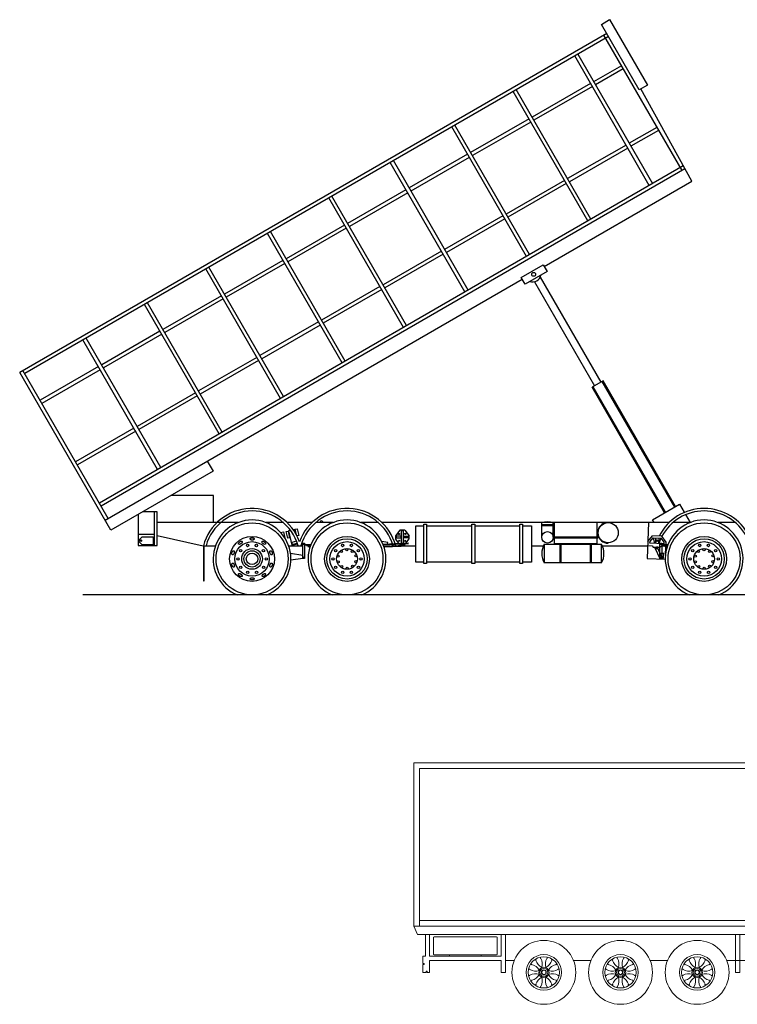
# Model space of a CAD drawing. Units: metres. Extents: x -2.8 to 33.3, y 7.5 to 24.5.
# Drawn here: x 15.4 to 25.5, y 10.6 to 24.5 of the extents above; entities that cross this region are included whole.
import ezdxf

# ---------------------------------------------------------------- set-up
doc = ezdxf.new("R2010")
doc.units = ezdxf.units.M
doc.layers.add('Camion_renault', color=7, linetype='Continuous', lineweight=18)
doc.layers.add('cotations', color=6, linetype='Continuous')

# ---------------------------------------------------------------- blocks, each defined once
blk = doc.blocks.new('A$C31AF50FA')
at = {"layer": 'Camion_renault'}
for p, q in [((-10.92, 2.504), (-10.92, 4.804)), ((-10.92, 4.804), (-0.92, 4.804)), ((-10.92, 4.804), (-0.92, 4.804)), ((-10.92, 2.504), (-10.92, 4.804)), ((-10.84, 4.724), (-1, 4.724)), ((-10.84, 2.504), (-10.84, 4.724)), ((-1, 2.504), (-1, 4.724)), ((-0.92, 4.804), (-0.92, 2.504)), ((-0.409, 2.709), (-0.346, 4.223)), ((0.882, 4.281), (-0.286, 4.281)), ((1.132, 3.931), (1.027, 4.166)), ((-0.358, 3.931), (1.132, 3.931)), ((1.279, 3.073), (1.171, 3.897)), ((-0.36, 3.174), (-0.333, 3.815)), ((-0.333, 3.815), (1.031, 3.815)), ((-0.327, 3.244), (-0.303, 3.813)), ((0.196, 2.523), (0.196, 3.785)), ((0.216, 3.253), (0.216, 3.775)), ((0.236, 3.795), (1.039, 3.795)), ((1.121, 3.255), (1.059, 3.777)), ((1.154, 3.143), (1.079, 3.778)), ((1.186, 3.131), (1.109, 3.782)), ((1.146, 3.213), (-0.297, 3.213)), ((1.101, 3.233), (0.236, 3.233)), ((1.154, 3.143), (-0.33, 3.143)), ((1.154, 3.143), (1.154, 2.117)), ((1.351, 2.992), (1.154, 2.992)), ((1.309, 2.117), (1.309, 2.992)), ((-0.42, 2.503), (-0.409, 2.709)), ((-0.92, 2.504), (-10.92, 2.504)), ((-10.92, 2.504), (-10.867, 2.386)), ((-10.84, 2.584), (-1, 2.584)), ((-3.682, 2.023), (-3.346, 2.504)), ((-2.533, 2.504), (-2.409, 2.386)), ((-1.375, 2.504), (-1.375, 2.386)), ((-0.424, 2.436), (-0.42, 2.503)), ((-0.42, 2.503), (0.451, 2.503)), ((0.196, 2.523), (0.451, 2.523)), ((-10.867, 2.386), (-3.429, 2.386)), ((-10.757, 2.386), (-10.757, 2.083)), ((-10.7, 2.083), (-10.7, 2.386)), ((-9.688, 2.083), (-9.688, 2.386)), ((-9.628, 1.85), (-9.628, 2.386)), ((-6.388, 1.85), (-6.388, 2.386)), ((-6.328, 1.85), (-6.328, 2.386)), ((-2.633, 2.386), (-0.424, 2.386)), ((-0.424, 2.436), (-0.424, 1.654)), ((-0.424, 2.416), (0.459, 2.416)), ((-0.424, 2.386), (0.459, 2.386)), ((1.366, 2.375), (1.154, 2.375)), ((1.184, 2.36), (1.184, 2.307)), ((1.299, 2.37), (1.194, 2.37)), ((-10.644, 2.113), (-10.644, 2.343)), ((-10.634, 2.353), (-9.754, 2.353)), ((-9.744, 2.113), (-9.744, 2.343)), ((-5.896, 2.348), (-5.054, 2.348)), ((-5.896, 2.348), (-5.896, 1.85)), ((-5.054, 2.348), (-5.054, 1.85)), ((-2, 2.356), (-1.088, 2.356)), ((-1.896, 2.356), (-1.896, 1.856)), ((-1.866, 2.356), (-1.866, 1.856)), ((-1.222, 2.356), (-1.222, 1.856)), ((-1.192, 2.356), (-1.192, 1.856)), ((1.362, 2.292), (1.154, 2.292)), ((1.299, 2.297), (1.194, 2.297)), ((-10.757, 2.083), (-10.795, 2.083)), ((-10.795, 2.083), (-10.795, 1.979)), ((-10.7, 2.083), (-9.688, 2.083)), ((-10.634, 2.103), (-9.754, 2.103)), ((-10.416, 2.103), (-10.416, 2.083)), ((-9.972, 2.103), (-9.972, 2.083)), ((0.727, 2.117), (1.32, 2.117)), ((1.289, 2.092), (1.154, 2.092)), ((1.154, 2.092), (1.154, 1.854)), ((1.275, 2.117), (1.275, 2.092)), ((-10.795, 1.979), (-10.776, 1.979)), ((-10.776, 1.964), (-10.795, 1.964)), ((-10.795, 1.964), (-10.795, 1.85)), ((-10.776, 1.979), (-10.776, 1.964)), ((-10.7, 1.85), (-10.7, 2.023)), ((-10.7, 2.023), (-9.688, 2.023)), ((-9.688, 1.85), (-9.688, 2.023)), ((-9.628, 2.023), (-9.505, 2.023)), ((-8.671, 2.023), (-8.425, 2.023)), ((-7.591, 2.023), (-7.345, 2.023)), ((-6.511, 2.023), (-5.896, 2.023)), ((-5.054, 2.023), (-3.682, 2.023)), ((-3.319, 2.023), (-3.255, 2.023)), ((-2.422, 2.023), (-2.358, 2.023)), ((-2.239, 1.85), (-2.239, 2.023)), ((-2.115, 2.023), (-2.239, 2.023)), ((-0.973, 2.023), (-0.78, 2.023)), ((-0.615, 2.023), (-0.424, 2.023)), ((-0.379, 2.023), (-0.262, 2.023)), ((0.572, 2.023), (0.625, 2.023)), ((1.309, 2.072), (1.309, 1.874)), ((-10.795, 1.85), (-10.748, 1.85)), ((-10.748, 1.85), (-10.748, 1.869)), ((-10.748, 1.869), (-10.733, 1.869)), ((-10.733, 1.869), (-10.733, 1.85)), ((-10.733, 1.85), (-10.7, 1.85)), ((-9.688, 1.85), (-9.628, 1.85)), ((-6.388, 1.85), (-6.328, 1.85)), ((-5.896, 1.85), (-5.054, 1.85)), ((-3.408, 1.85), (-3.348, 1.85)), ((-2.329, 1.85), (-2.239, 1.85)), ((-2, 1.856), (-1.088, 1.856)), ((0.682, 1.68), (0.65, 1.92)), ((1.289, 1.824), (0.677, 1.824)), ((0.741, 1.899), (1.154, 1.899)), ((0.746, 1.854), (1.289, 1.854)), ((1.154, 1.824), (1.154, 1.654)), ((1.275, 1.854), (1.275, 1.824)), ((1.309, 1.804), (1.309, 1.731)), ((1.073, 1.779), (0.798, 1.779)), ((0.798, 1.779), (0.798, 1.714)), ((1.043, 1.684), (0.828, 1.684)), ((1.073, 1.779), (1.073, 1.714)), ((1.16, 1.655), (1.296, 1.713)), ((-0.424, 1.654), (-0.406, 1.654)), ((1.152, 1.654), (0.712, 1.654))]:
    blk.add_line(p, q, dxfattribs=at)
for points in [[(1.178, 3.846, 0.540036), (1.109, 3.782, -0.084606)], [(-9.271, 1.974), (-9.259, 1.962), (-9.256, 1.965, -0.205207), (-9.155, 1.883, 1.723661)], [(-9.208, 2.036), (-9.197, 2.025), (-9.2, 2.022, 0.205207), (-9.117, 1.921, -1.723661)], [(-9.134, 2.068), (-9.134, 2.051), (-9.13, 2.051, -0.206806), (-9.117, 1.921, 1.723661)], [(-9.042, 2.068), (-9.042, 2.051), (-9.046, 2.051, 0.206806), (-9.059, 1.921, -1.723661)], [(-8.967, 2.036), (-8.979, 2.025), (-8.976, 2.022, -0.205207), (-9.059, 1.921, 1.723661)], [(-8.905, 1.974), (-8.917, 1.962), (-8.92, 1.965, 0.205207), (-9.021, 1.883, -1.723661)], [(-8.191, 1.974), (-8.179, 1.962), (-8.176, 1.965, -0.205207), (-8.075, 1.883, 1.723661)], [(-8.128, 2.036), (-8.117, 2.025), (-8.12, 2.022, 0.205207), (-8.037, 1.921, -1.723661)], [(-8.054, 2.068), (-8.054, 2.051), (-8.05, 2.051, -0.206806), (-8.037, 1.921, 1.723661)], [(-7.962, 2.068), (-7.962, 2.051), (-7.966, 2.051, 0.206806), (-7.979, 1.921, -1.723661)], [(-7.887, 2.036), (-7.899, 2.025), (-7.896, 2.022, -0.205207), (-7.979, 1.921, 1.723661)], [(-7.825, 1.974), (-7.837, 1.962), (-7.84, 1.965, 0.205207), (-7.941, 1.883, -1.723661)], [(-7.111, 1.974), (-7.099, 1.962), (-7.096, 1.965, -0.205207), (-6.995, 1.883, 1.723661)], [(-7.048, 2.036), (-7.037, 2.025), (-7.04, 2.022, 0.205207), (-6.957, 1.921, -1.723661)], [(-6.974, 2.068), (-6.974, 2.051), (-6.97, 2.051, -0.206806), (-6.957, 1.921, 1.723661)], [(-6.882, 2.068), (-6.882, 2.051), (-6.886, 2.051, 0.206806), (-6.899, 1.921, -1.723661)], [(-6.807, 2.036), (-6.819, 2.025), (-6.816, 2.022, -0.205207), (-6.899, 1.921, 1.723661)], [(-6.745, 1.974), (-6.757, 1.962), (-6.76, 1.965, 0.205207), (-6.861, 1.883, -1.723661)], [(-3.021, 1.974), (-3.009, 1.962), (-3.006, 1.965, -0.205207), (-2.906, 1.883, 1.723661)], [(-2.959, 2.036), (-2.947, 2.025), (-2.95, 2.022, 0.205207), (-2.868, 1.921, -1.723661)], [(-2.884, 2.068), (-2.884, 2.051), (-2.88, 2.051, -0.206806), (-2.867, 1.921, 1.723661)], [(-2.793, 2.068), (-2.793, 2.051), (-2.797, 2.051, 0.206806), (-2.81, 1.921, -1.723661)], [(-2.718, 2.036), (-2.73, 2.025), (-2.727, 2.022, -0.205207), (-2.809, 1.921, 1.723661)], [(-2.656, 1.974), (-2.668, 1.962), (-2.671, 1.965, 0.205207), (-2.771, 1.883, -1.723661)], [(-0.028, 1.974), (-0.016, 1.962), (-0.013, 1.965, -0.205207), (0.088, 1.883, 1.723661)], [(0.034, 2.036), (0.046, 2.025), (0.043, 2.022, 0.205207), (0.126, 1.921, -1.723661)], [(0.109, 2.068), (0.109, 2.051), (0.113, 2.051, -0.206806), (0.126, 1.921, 1.723661)], [(0.201, 2.068), (0.201, 2.051), (0.196, 2.051, 0.206806), (0.184, 1.921, -1.723661)], [(0.275, 2.036), (0.264, 2.025), (0.266, 2.022, -0.205207), (0.184, 1.921, 1.723661)], [(0.337, 1.974), (0.326, 1.962), (0.323, 1.965, 0.205207), (0.222, 1.883, -1.723661)], [(-9.302, 1.898), (-9.286, 1.898), (-9.286, 1.893, 0.205207), (-9.156, 1.88, -1.723661)], [(-9.302, 1.81), (-9.286, 1.81), (-9.286, 1.814, -0.205207), (-9.156, 1.827, 1.723661)], [(-9.271, 1.733), (-9.259, 1.745), (-9.256, 1.742, 0.205207), (-9.155, 1.824, -1.723661)], [(-8.905, 1.733), (-8.917, 1.745), (-8.92, 1.742, -0.205207), (-9.021, 1.824, 1.723661)], [(-8.874, 1.898), (-8.89, 1.898), (-8.89, 1.893, -0.205207), (-9.02, 1.88, 1.723661)], [(-8.874, 1.81), (-8.89, 1.81), (-8.89, 1.814, 0.205207), (-9.02, 1.827, -1.723661)], [(-8.222, 1.898), (-8.206, 1.898), (-8.206, 1.893, 0.205207), (-8.076, 1.88, -1.723661)], [(-8.222, 1.81), (-8.206, 1.81), (-8.206, 1.814, -0.205207), (-8.076, 1.827, 1.723661)], [(-8.191, 1.733), (-8.179, 1.745), (-8.176, 1.742, 0.205207), (-8.075, 1.824, -1.723661)], [(-7.825, 1.733), (-7.837, 1.745), (-7.84, 1.742, -0.205207), (-7.941, 1.824, 1.723661)], [(-7.794, 1.898), (-7.81, 1.898), (-7.81, 1.893, -0.205207), (-7.94, 1.88, 1.723661)], [(-7.794, 1.81), (-7.81, 1.81), (-7.81, 1.814, 0.205207), (-7.94, 1.827, -1.723661)], [(-7.142, 1.898), (-7.126, 1.898), (-7.126, 1.893, 0.205207), (-6.996, 1.88, -1.723661)], [(-7.142, 1.81), (-7.126, 1.81), (-7.126, 1.814, -0.205207), (-6.996, 1.827, 1.723661)], [(-7.111, 1.733), (-7.099, 1.745), (-7.096, 1.742, 0.205207), (-6.995, 1.824, -1.723661)], [(-6.745, 1.733), (-6.757, 1.745), (-6.76, 1.742, -0.205207), (-6.861, 1.824, 1.723661)], [(-6.714, 1.898), (-6.73, 1.898), (-6.73, 1.893, -0.205207), (-6.86, 1.88, 1.723661)], [(-6.714, 1.81), (-6.73, 1.81), (-6.73, 1.814, 0.205207), (-6.86, 1.827, -1.723661)], [(-3.053, 1.898), (-3.036, 1.898), (-3.036, 1.893, 0.205207), (-2.907, 1.88, -1.723661)], [(-3.053, 1.81), (-3.036, 1.81), (-3.036, 1.814, -0.205207), (-2.907, 1.827, 1.723661)], [(-3.021, 1.733), (-3.009, 1.745), (-3.006, 1.742, 0.205207), (-2.906, 1.824, -1.723661)], [(-2.656, 1.733), (-2.668, 1.745), (-2.671, 1.742, -0.205207), (-2.771, 1.824, 1.723661)], [(-2.624, 1.898), (-2.641, 1.898), (-2.641, 1.893, -0.205207), (-2.77, 1.88, 1.723661)], [(-2.624, 1.81), (-2.641, 1.81), (-2.641, 1.814, 0.205207), (-2.77, 1.827, -1.723661)], [(-0.059, 1.898), (-0.043, 1.898), (-0.043, 1.893, 0.205207), (0.087, 1.88, -1.723661)], [(-0.059, 1.81), (-0.043, 1.81), (-0.043, 1.814, -0.205207), (0.087, 1.827, 1.723661)], [(-0.028, 1.733), (-0.016, 1.745), (-0.013, 1.742, 0.205207), (0.088, 1.824, -1.723661)], [(0.337, 1.733), (0.326, 1.745), (0.323, 1.742, -0.205207), (0.222, 1.824, 1.723661)], [(0.369, 1.898), (0.352, 1.898), (0.352, 1.893, -0.205207), (0.223, 1.88, 1.723661)], [(0.369, 1.81), (0.352, 1.81), (0.352, 1.814, 0.205207), (0.223, 1.827, -1.723661)], [(-9.208, 1.671), (-9.197, 1.683), (-9.2, 1.686, -0.205207), (-9.117, 1.787, 1.723661)], [(-9.134, 1.639), (-9.134, 1.656), (-9.13, 1.656, 0.206806), (-9.117, 1.787, -1.723661)], [(-9.042, 1.639), (-9.042, 1.656), (-9.046, 1.656, -0.206806), (-9.059, 1.787, 1.723661)], [(-8.967, 1.671), (-8.979, 1.683), (-8.976, 1.686, 0.205207), (-9.059, 1.787, -1.723661)], [(-8.128, 1.671), (-8.117, 1.683), (-8.12, 1.686, -0.205207), (-8.037, 1.787, 1.723661)], [(-8.054, 1.639), (-8.054, 1.656), (-8.05, 1.656, 0.206806), (-8.037, 1.787, -1.723661)], [(-7.962, 1.639), (-7.962, 1.656), (-7.966, 1.656, -0.206806), (-7.979, 1.787, 1.723661)], [(-7.887, 1.671), (-7.899, 1.683), (-7.896, 1.686, 0.205207), (-7.979, 1.787, -1.723661)], [(-7.048, 1.671), (-7.037, 1.683), (-7.04, 1.686, -0.205207), (-6.957, 1.787, 1.723661)], [(-6.974, 1.639), (-6.974, 1.656), (-6.97, 1.656, 0.206806), (-6.957, 1.787, -1.723661)], [(-6.882, 1.639), (-6.882, 1.656), (-6.886, 1.656, -0.206806), (-6.899, 1.787, 1.723661)], [(-6.807, 1.671), (-6.819, 1.683), (-6.816, 1.686, 0.205207), (-6.899, 1.787, -1.723661)], [(-2.959, 1.671), (-2.947, 1.683), (-2.95, 1.686, -0.205207), (-2.868, 1.787, 1.723661)], [(-2.884, 1.639), (-2.884, 1.656), (-2.88, 1.656, 0.206806), (-2.867, 1.787, -1.723661)], [(-2.793, 1.639), (-2.793, 1.656), (-2.797, 1.656, -0.206806), (-2.81, 1.787, 1.723661)], [(-2.718, 1.671), (-2.73, 1.683), (-2.727, 1.686, 0.205207), (-2.809, 1.787, -1.723661)], [(0.034, 1.671), (0.046, 1.683), (0.043, 1.686, -0.205207), (0.126, 1.787, 1.723661)], [(0.109, 1.639), (0.109, 1.656), (0.113, 1.656, 0.206806), (0.126, 1.787, -1.723661)], [(0.201, 1.639), (0.201, 1.656), (0.196, 1.656, -0.206806), (0.184, 1.787, 1.723661)], [(0.275, 1.671), (0.264, 1.683), (0.266, 1.686, 0.205207), (0.184, 1.787, -1.723661)]]:
    blk.add_lwpolyline(points, format="xyb", dxfattribs=at)
for centre, radius in [((-9.088, 1.854), 0.45), ((-8.008, 1.854), 0.45), ((-6.928, 1.854), 0.45), ((-2.839, 1.854), 0.45), ((-0.698, 2.232), 0.116), ((0.155, 1.854), 0.45), ((-9.088, 1.854), 0.25), ((-8.008, 1.854), 0.25), ((-6.928, 1.854), 0.25), ((-2.839, 1.854), 0.25), ((0.155, 1.854), 0.25), ((-9.088, 1.854), 0.22), ((-8.008, 1.854), 0.22), ((-6.928, 1.854), 0.22), ((-2.839, 1.854), 0.22), ((-0.698, 1.941), 0.116), ((0.155, 1.854), 0.22), ((-9.088, 1.854), 0.0731), ((-9.088, 1.854), 0.0557), ((-9.088, 1.854), 0.0342), ((-9.088, 1.854), 0.0294), ((-8.008, 1.854), 0.0731), ((-8.008, 1.854), 0.0557), ((-8.008, 1.854), 0.0342), ((-8.008, 1.854), 0.0294), ((-6.928, 1.854), 0.0731), ((-6.928, 1.854), 0.0557), ((-6.928, 1.854), 0.0342), ((-6.928, 1.854), 0.0294), ((-2.839, 1.854), 0.0731), ((-2.839, 1.854), 0.0557), ((-2.839, 1.854), 0.0342), ((-2.839, 1.854), 0.0294), ((0.155, 1.854), 0.0731), ((0.155, 1.854), 0.0557), ((0.155, 1.854), 0.0342), ((0.155, 1.854), 0.0294)]:
    blk.add_circle(centre, radius, dxfattribs=at)
for centre, radius, start, end in [((-0.286, 4.221), 0.06, 90, 177.6034), ((0.882, 4.131), 0.15, 13.6724, 90), ((1.132, 3.891), 0.04, 8.1387, 90), ((0.226, 3.785), 0.03, 90, 180), ((0.236, 3.775), 0.02, 90, 180), ((1.031, 3.765), 0.05, 15.6076, 90), ((1.039, 3.775), 0.02, 6.726, 90), ((-0.297, 3.243), 0.03, 177.6034, 270), ((0.236, 3.253), 0.02, 180, 270), ((1.101, 3.253), 0.02, 270, 6.726), ((-0.33, 3.173), 0.03, 177.6034, 270), ((1.277, 3.173), 0.1, 204.9818, 271.6752), ((1.373, 3.099), 0.0971, 195.5644, 248.8732), ((1.331, 2.99), 0.02, 5.4192, 68.8732), ((-3.077, 2.572), 4.447, 357.4638, 5.4192), ((0.451, 2.303), 0.22, 17.6847, 90), ((0.451, 2.303), 0.2, 17.6847, 90), ((-2.839, 1.854), 0.57, 359.5873, 180.4127), ((-2.839, 1.854), 0.51, 359.5873, 180.4127), ((0.459, 2.266), 0.15, 19.1152, 90), ((0.459, 2.266), 0.12, 19.1152, 90), ((-1.662, 1.629), 2.418, 0.5874, 17.6847), ((-1.662, 1.629), 2.438, 11.5416, 17.6847), ((1.194, 2.36), 0.01, 90, 180), ((1.299, 2.36), 0.01, 0, 90), ((-10.634, 2.343), 0.01, 90, 180), ((-9.754, 2.343), 0.01, 0, 90), ((-1.802, 2.106), 0.323, 130.678, 229.322), ((-2, 2.336), 0.02, 90, 130.678), ((-1.088, 2.336), 0.02, 49.322, 90), ((-1.285, 2.106), 0.323, 310.678, 49.322), ((0.236, -0.435), 2.79, 92.1487, 103.6649), ((3.826, 1.535), 4.233, 169.6499, 178.3907), ((0.155, 1.854), 0.5, 7.5716, 92.7303), ((-1.374, 1.63), 2.06, 1.4697, 19.1152), ((-1.374, 1.63), 2.09, 0.6367, 19.1152), ((1.194, 2.307), 0.01, 180, 270), ((1.299, 2.307), 0.01, 270, 0), ((-3.077, 2.572), 4.447, 354.4813, 356.3902), ((-10.634, 2.113), 0.01, 180, 270), ((-9.754, 2.113), 0.01, 270, 0), ((1.289, 2.072), 0.02, 0, 90), ((1.32, 2.147), 0.03, 270, 354.4813), ((-2, 1.876), 0.02, 229.322, 270), ((-1.088, 1.876), 0.02, 270, 310.678), ((1.289, 1.874), 0.02, 270, 0), ((1.289, 1.804), 0.02, 0, 90), ((0.712, 1.684), 0.03, 187.5716, 270), ((0.715, 1.684), 0.03, 181.4697, 270), ((0.828, 1.714), 0.03, 180, 270), ((1.043, 1.714), 0.03, 270, 0), ((1.289, 1.731), 0.02, 292.8474, 0), ((1.152, 1.674), 0.02, 270, 292.8474)]:
    blk.add_arc(centre, radius, start, end, dxfattribs=at)
blk = doc.blocks.new('A$C18241B4D')
at = {"color": 0}
for p, q in [((7.309, 8.035), (7.424, 8.102)), ((7.424, 8.102), (7.955, 7.181)), ((7.382, 7.909), (-0.889, 3.134)), ((7.841, 7.115), (7.309, 8.035)), ((7.407, 7.866), (-0.818, 3.117)), ((7.339, 7.884), (8.441, 5.975)), ((7.983, 5.768), (6.931, 7.591)), ((6.974, 7.616), (8.026, 5.793)), ((7.589, 7.451), (7.198, 7.227)), ((7.614, 7.408), (7.223, 7.184)), ((7.117, 5.268), (6.065, 7.091)), ((7.16, 5.293), (6.108, 7.116)), ((7.155, 7.202), (6.332, 6.729)), ((7.18, 7.159), (6.357, 6.685)), ((7.955, 7.181), (7.841, 7.115)), ((8.584, 5.827), (7.865, 7.129)), ((6.288, 6.704), (5.465, 6.23)), ((6.313, 6.66), (5.49, 6.187)), ((6.251, 4.768), (5.199, 6.591)), ((6.294, 4.793), (5.242, 6.616)), ((8.089, 6.585), (7.698, 6.361)), ((8.114, 6.542), (7.723, 6.318)), ((7.655, 6.336), (6.832, 5.863)), ((7.68, 6.293), (6.857, 5.819)), ((5.428, 4.293), (4.376, 6.116)), ((5.421, 6.205), (4.598, 5.732)), ((5.446, 6.162), (4.623, 5.688)), ((8.459, 6.043), (0.234, 1.294)), ((8.484, 6), (0.259, 1.251)), ((5.385, 4.268), (4.333, 6.091)), ((6.788, 5.838), (5.965, 5.364)), ((6.502, 4.624), (8.584, 5.827)), ((4.554, 5.707), (3.731, 5.233)), ((6.813, 5.794), (5.99, 5.321)), ((4.519, 3.768), (3.467, 5.591)), ((4.562, 3.793), (3.51, 5.616)), ((4.579, 5.663), (3.756, 5.19)), ((5.921, 5.339), (5.098, 4.866)), ((5.946, 5.296), (5.123, 4.822)), ((3.687, 5.208), (2.864, 4.735)), ((3.712, 5.165), (2.889, 4.692)), ((3.653, 3.268), (2.601, 5.091)), ((3.696, 3.293), (2.644, 5.116)), ((5.054, 4.841), (4.231, 4.367)), ((5.079, 4.797), (4.256, 4.324)), ((2.787, 2.768), (1.735, 4.59)), ((2.83, 2.793), (1.778, 4.616)), ((2.82, 4.71), (1.997, 4.236)), ((2.845, 4.667), (2.022, 4.193)), ((6.178, 4.472), (6.487, 4.65)), ((6.487, 4.65), (6.542, 4.554)), ((0.314, 1.051), (6.193, 4.446)), ((6.233, 4.375), (6.178, 4.472)), ((6.542, 4.554), (6.233, 4.375)), ((6.445, 4.473), (7.298, 2.995)), ((4.187, 4.342), (3.364, 3.869)), ((4.212, 4.299), (3.389, 3.826)), ((6.365, 4.411), (7.212, 2.945)), ((1.953, 4.211), (1.13, 3.738)), ((1.978, 4.168), (1.155, 3.695)), ((1.921, 2.268), (0.869, 4.09)), ((1.964, 2.293), (0.912, 4.115)), ((3.32, 3.844), (2.497, 3.37)), ((3.345, 3.801), (2.522, 3.327)), ((1.098, 1.793), (0.046, 3.616)), ((1.087, 3.713), (0.266, 3.241)), ((1.112, 3.67), (0.29, 3.197)), ((1.055, 1.768), (0.002, 3.591)), ((2.453, 3.345), (1.63, 2.872)), ((0.222, 3.216), (-0.601, 2.741)), ((2.478, 3.302), (1.655, 2.829)), ((0.394, 0.912), (-0.889, 3.134)), ((0.359, 1.078), (-0.843, 3.16)), ((0.247, 3.172), (-0.576, 2.698)), ((7.333, 3.015), (7.177, 2.925)), ((8.198, 1.155), (7.177, 2.925)), ((8.211, 1.163), (7.19, 2.932)), ((8.341, 1.238), (7.32, 3.007)), ((8.354, 1.245), (7.333, 3.015)), ((1.587, 2.847), (0.764, 2.374)), ((1.612, 2.804), (0.789, 2.331)), ((0.721, 2.349), (-0.101, 1.875)), ((0.746, 2.306), (-0.076, 1.832)), ((1.754, 1.883), (1.835, 1.742)), ((1.835, 1.742), (0.394, 0.912)), ((1.84, 1.401), (1.243, 1.401)), ((1.84, 1.018), (1.84, 1.401)), ((8.027, 1.056), (8.409, 1.277)), ((8.409, 1.277), (8.475, 1.164)), ((0.781, 1.135), (0.781, 0.696)), ((1.049, 1.172), (0.845, 1.172)), ((1.009, 0.696), (1.009, 1.172)), ((1.049, 0.696), (1.049, 1.172)), ((8.493, 1.132), (8.559, 1.018)), ((2.188, 1.018), (1.049, 1.018)), ((2.827, 1.018), (2.582, 1.018)), ((3.228, 1.018), (2.88, 1.018)), ((3.526, 1.018), (3.282, 1.018)), ((4.165, 1.018), (3.92, 1.018)), ((6.642, 1.018), (4.218, 1.018)), ((4.691, 0.462), (4.691, 0.975)), ((4.691, 0.975), (4.804, 0.975)), ((4.804, 0.442), (4.804, 0.996)), ((4.804, 0.996), (4.845, 0.996)), ((4.845, 0.996), (4.845, 0.442)), ((4.845, 0.975), (5.481, 0.975)), ((5.481, 0.442), (5.481, 0.996)), ((5.481, 0.996), (5.522, 0.996)), ((5.522, 0.996), (5.522, 0.442)), ((5.522, 0.975), (6.157, 0.975)), ((6.157, 0.442), (6.157, 0.996)), ((6.157, 0.996), (6.198, 0.996)), ((6.198, 0.996), (6.198, 0.442)), ((6.198, 0.975), (6.322, 0.975)), ((6.322, 0.975), (6.322, 0.462)), ((6.468, 0.811), (6.468, 1.018)), ((6.63, 0.987), (6.468, 0.987)), ((6.63, 0.975), (6.468, 0.975)), ((6.63, 0.811), (6.63, 1.018)), ((7.25, 1.022), (6.642, 1.022)), ((6.642, 1.022), (6.642, 0.722)), ((7.25, 0.722), (7.25, 1.022)), ((8.26, 1.018), (7.25, 1.018)), ((7.972, 1.018), (7.953, 0.512)), ((8.049, 1.018), (8.027, 1.056)), ((8.558, 1.018), (8.314, 1.018)), ((8.558, 1.018), (8.314, 1.018)), ((9.197, 1.018), (8.952, 1.018)), ((9.196, 1.018), (8.953, 1.018)), ((0.781, 0.855), (1.009, 0.855)), ((1.049, 0.837), (1.696, 0.693)), ((2.787, 0.879), (2.827, 0.888)), ((2.827, 0.888), (2.847, 0.801)), ((2.865, 0.894), (2.892, 0.9)), ((2.887, 0.799), (2.865, 0.894)), ((2.892, 0.9), (2.914, 0.806)), ((2.927, 0.91), (2.9, 0.903)), ((2.9, 0.903), (2.947, 0.702)), ((2.983, 0.923), (2.965, 0.918)), ((2.995, 0.871), (2.983, 0.923)), ((2.991, 0.925), (3.019, 0.931)), ((3.01, 0.847), (2.991, 0.925)), ((3.019, 0.931), (3.042, 0.835)), ((3.042, 0.835), (3.019, 0.83)), ((4.466, 0.914), (4.405, 0.833)), ((4.405, 0.833), (4.405, 0.792)), ((4.538, 0.914), (4.466, 0.914)), ((4.491, 0.716), (4.491, 0.905)), ((4.491, 0.905), (4.515, 0.905)), ((4.515, 0.905), (4.515, 0.716)), ((4.538, 0.914), (4.599, 0.833)), ((4.599, 0.792), (4.599, 0.833)), ((0.781, 0.696), (1.049, 0.696)), ((0.837, 0.818), (0.796, 0.777)), ((0.796, 0.747), (0.796, 0.777)), ((0.796, 0.747), (0.837, 0.707)), ((0.837, 0.818), (0.994, 0.818)), ((0.994, 0.707), (0.837, 0.707)), ((0.994, 0.818), (0.994, 0.707)), ((2.194, 0.722), (2.195, 0.728)), ((2.195, 0.716), (2.194, 0.722)), ((2.195, 0.728), (2.197, 0.733)), ((2.2, 0.713), (2.195, 0.716)), ((2.197, 0.733), (2.2, 0.737)), ((2.2, 0.737), (2.203, 0.74)), ((2.206, 0.712), (2.2, 0.713)), ((2.203, 0.74), (2.206, 0.743)), ((2.206, 0.743), (2.208, 0.745)), ((2.212, 0.713), (2.206, 0.712)), ((2.208, 0.745), (2.211, 0.747)), ((2.211, 0.747), (2.213, 0.749)), ((2.217, 0.715), (2.212, 0.713)), ((2.213, 0.749), (2.216, 0.75)), ((2.216, 0.75), (2.219, 0.752)), ((2.221, 0.716), (2.217, 0.715)), ((2.219, 0.752), (2.223, 0.754)), ((2.224, 0.718), (2.221, 0.716)), ((2.223, 0.754), (2.228, 0.755)), ((2.227, 0.719), (2.224, 0.718)), ((2.229, 0.721), (2.227, 0.719)), ((2.228, 0.755), (2.234, 0.756)), ((2.232, 0.723), (2.229, 0.721)), ((2.234, 0.725), (2.232, 0.723)), ((2.234, 0.756), (2.24, 0.755)), ((2.237, 0.728), (2.234, 0.725)), ((2.24, 0.731), (2.237, 0.728)), ((2.24, 0.755), (2.245, 0.752)), ((2.242, 0.735), (2.24, 0.731)), ((2.245, 0.74), (2.242, 0.735)), ((2.245, 0.752), (2.246, 0.746)), ((2.246, 0.746), (2.245, 0.74)), ((2.354, 0.788), (2.357, 0.794)), ((2.357, 0.782), (2.354, 0.788)), ((2.357, 0.794), (2.361, 0.798)), ((2.361, 0.778), (2.357, 0.782)), ((2.361, 0.798), (2.366, 0.8)), ((2.366, 0.776), (2.361, 0.778)), ((2.366, 0.8), (2.371, 0.802)), ((2.371, 0.774), (2.366, 0.776)), ((2.371, 0.802), (2.375, 0.803)), ((2.375, 0.773), (2.371, 0.774)), ((2.375, 0.803), (2.379, 0.803)), ((2.379, 0.773), (2.375, 0.773)), ((2.379, 0.803), (2.382, 0.804)), ((2.382, 0.772), (2.379, 0.773)), ((2.382, 0.804), (2.385, 0.804)), ((2.385, 0.772), (2.382, 0.772)), ((2.385, 0.804), (2.388, 0.804)), ((2.388, 0.772), (2.385, 0.772)), ((2.388, 0.804), (2.392, 0.803)), ((2.392, 0.773), (2.388, 0.772)), ((2.392, 0.803), (2.395, 0.803)), ((2.395, 0.773), (2.392, 0.773)), ((2.395, 0.803), (2.399, 0.802)), ((2.399, 0.774), (2.395, 0.773)), ((2.399, 0.802), (2.404, 0.8)), ((2.404, 0.776), (2.399, 0.774)), ((2.404, 0.8), (2.409, 0.798)), ((2.409, 0.778), (2.404, 0.776)), ((2.409, 0.798), (2.414, 0.794)), ((2.414, 0.782), (2.409, 0.778)), ((2.414, 0.794), (2.416, 0.788)), ((2.416, 0.788), (2.414, 0.782)), ((2.524, 0.747), (2.526, 0.752)), ((2.525, 0.741), (2.524, 0.747)), ((2.528, 0.735), (2.525, 0.741)), ((2.526, 0.752), (2.531, 0.756)), ((2.531, 0.731), (2.528, 0.735)), ((2.531, 0.756), (2.537, 0.757)), ((2.534, 0.728), (2.531, 0.731)), ((2.536, 0.726), (2.534, 0.728)), ((2.539, 0.724), (2.536, 0.726)), ((2.537, 0.757), (2.543, 0.756)), ((2.541, 0.722), (2.539, 0.724)), ((2.544, 0.72), (2.541, 0.722)), ((2.543, 0.756), (2.547, 0.754)), ((2.547, 0.718), (2.544, 0.72)), ((2.547, 0.754), (2.551, 0.752)), ((2.55, 0.716), (2.547, 0.718)), ((2.554, 0.715), (2.55, 0.716)), ((2.551, 0.752), (2.554, 0.751)), ((2.554, 0.751), (2.557, 0.749)), ((2.558, 0.713), (2.554, 0.715)), ((2.557, 0.749), (2.56, 0.747)), ((2.564, 0.712), (2.558, 0.713)), ((2.56, 0.747), (2.562, 0.745)), ((2.562, 0.745), (2.565, 0.743)), ((2.57, 0.713), (2.564, 0.712)), ((2.565, 0.743), (2.567, 0.741)), ((2.567, 0.741), (2.57, 0.738)), ((2.57, 0.738), (2.573, 0.734)), ((2.575, 0.716), (2.57, 0.713)), ((2.573, 0.734), (2.576, 0.728)), ((2.577, 0.722), (2.575, 0.716)), ((2.576, 0.728), (2.577, 0.722)), ((2.914, 0.806), (2.887, 0.799)), ((3.013, 0.755), (2.945, 0.739)), ((2.945, 0.739), (2.952, 0.712)), ((2.947, 0.702), (3.026, 0.72)), ((2.952, 0.712), (3.023, 0.728)), ((3.1, 0.511), (3.1, 0.73)), ((3.1, 0.73), (3.125, 0.73)), ((3.125, 0.73), (3.125, 0.511)), ((3.125, 0.715), (3.215, 0.71)), ((3.125, 0.703), (3.211, 0.699)), ((4.297, 0.74), (4.212, 0.753)), ((4.591, 0.729), (4.232, 0.71)), ((4.591, 0.717), (4.236, 0.699)), ((4.241, 0.686), (4.541, 0.702)), ((4.292, 0.714), (4.297, 0.74)), ((4.466, 0.711), (4.405, 0.792)), ((4.484, 0.825), (4.414, 0.825)), ((4.414, 0.825), (4.414, 0.802)), ((4.414, 0.802), (4.484, 0.802)), ((4.466, 0.711), (4.538, 0.711)), ((4.484, 0.802), (4.484, 0.825)), ((4.515, 0.716), (4.491, 0.716)), ((4.522, 0.802), (4.522, 0.826)), ((4.522, 0.826), (4.59, 0.826)), ((4.59, 0.802), (4.522, 0.802)), ((4.538, 0.711), (4.599, 0.792)), ((4.59, 0.826), (4.59, 0.802)), ((6.5, 0.714), (6.723, 0.714)), ((6.5, 0.714), (6.5, 0.45)), ((6.63, 0.816), (7.262, 0.816)), ((6.63, 0.803), (7.262, 0.803)), ((6.642, 0.722), (7.25, 0.722)), ((6.723, 0.722), (6.723, 0.45)), ((6.743, 0.45), (6.743, 0.722)), ((6.743, 0.714), (7.149, 0.714)), ((7.149, 0.722), (7.149, 0.45)), ((7.169, 0.45), (7.169, 0.722)), ((7.169, 0.714), (7.311, 0.714)), ((7.311, 0.45), (7.311, 0.714)), ((7.404, 0.727), (7.404, 0.734)), ((7.962, 0.752), (8.026, 0.831)), ((7.968, 0.695), (8.023, 0.693)), ((7.992, 0.729), (7.993, 0.753)), ((8.186, 0.721), (7.992, 0.729)), ((7.993, 0.753), (8.038, 0.805)), ((8.16, 0.826), (8.026, 0.831)), ((8.038, 0.805), (8.143, 0.8)), ((8.038, 0.805), (8.056, 0.726)), ((8.069, 0.802), (8.069, 0.729)), ((8.117, 0.798), (8.112, 0.728)), ((8.143, 0.8), (8.119, 0.725)), ((8.132, 0.511), (8.132, 0.73)), ((8.132, 0.73), (8.157, 0.73)), ((8.143, 0.8), (8.187, 0.745)), ((8.157, 0.73), (8.157, 0.511)), ((8.157, 0.715), (8.247, 0.71)), ((8.157, 0.703), (8.243, 0.699)), ((8.218, 0.742), (8.16, 0.826)), ((8.187, 0.745), (8.186, 0.721)), ((8.212, 0.58), (8.218, 0.742)), ((1.696, 0.693), (1.871, 0.693)), ((1.699, 0.693), (1.699, 0.199)), ((1.711, 0.199), (1.711, 0.693)), ((2.1, 0.584), (2.101, 0.589)), ((2.1, 0.579), (2.1, 0.584)), ((2.101, 0.574), (2.1, 0.579)), ((2.101, 0.592), (2.102, 0.595)), ((2.101, 0.589), (2.101, 0.592)), ((2.104, 0.568), (2.101, 0.574)), ((2.102, 0.595), (2.103, 0.598)), ((2.103, 0.598), (2.104, 0.601)), ((2.104, 0.601), (2.105, 0.604)), ((2.108, 0.564), (2.104, 0.568)), ((2.105, 0.604), (2.107, 0.608)), ((2.107, 0.608), (2.109, 0.611)), ((2.115, 0.564), (2.108, 0.564)), ((2.109, 0.611), (2.112, 0.615)), ((2.112, 0.615), (2.116, 0.619)), ((2.12, 0.568), (2.115, 0.564)), ((2.116, 0.619), (2.121, 0.622)), ((2.124, 0.572), (2.12, 0.568)), ((2.121, 0.622), (2.127, 0.623)), ((2.127, 0.576), (2.124, 0.572)), ((2.127, 0.623), (2.132, 0.619)), ((2.129, 0.579), (2.127, 0.576)), ((2.131, 0.583), (2.129, 0.579)), ((2.132, 0.585), (2.131, 0.583)), ((2.132, 0.619), (2.135, 0.613)), ((2.133, 0.588), (2.132, 0.585)), ((2.134, 0.592), (2.133, 0.588)), ((2.135, 0.595), (2.134, 0.592)), ((2.135, 0.613), (2.136, 0.607)), ((2.136, 0.602), (2.135, 0.598)), ((2.135, 0.598), (2.135, 0.595)), ((2.136, 0.607), (2.136, 0.602)), ((2.635, 0.608), (2.636, 0.614)), ((2.635, 0.603), (2.635, 0.608)), ((2.635, 0.599), (2.635, 0.603)), ((2.636, 0.595), (2.635, 0.599)), ((2.636, 0.614), (2.639, 0.619)), ((2.637, 0.592), (2.636, 0.595)), ((2.638, 0.589), (2.637, 0.592)), ((2.639, 0.586), (2.638, 0.589)), ((2.639, 0.619), (2.643, 0.623)), ((2.64, 0.583), (2.639, 0.586)), ((2.642, 0.58), (2.64, 0.583)), ((2.644, 0.576), (2.642, 0.58)), ((2.643, 0.623), (2.649, 0.623)), ((2.647, 0.572), (2.644, 0.576)), ((2.651, 0.568), (2.647, 0.572)), ((2.649, 0.623), (2.655, 0.62)), ((2.656, 0.565), (2.651, 0.568)), ((2.655, 0.62), (2.659, 0.616)), ((2.662, 0.565), (2.656, 0.565)), ((2.659, 0.616), (2.662, 0.612)), ((2.662, 0.612), (2.664, 0.608)), ((2.667, 0.569), (2.662, 0.565)), ((2.664, 0.608), (2.665, 0.605)), ((2.665, 0.605), (2.667, 0.602)), ((2.667, 0.602), (2.668, 0.599)), ((2.67, 0.574), (2.667, 0.569)), ((2.668, 0.599), (2.669, 0.596)), ((2.669, 0.596), (2.669, 0.593)), ((2.669, 0.593), (2.67, 0.589)), ((2.67, 0.589), (2.67, 0.585)), ((2.67, 0.585), (2.67, 0.58)), ((2.67, 0.58), (2.67, 0.574)), ((2.9, 0.693), (3.1, 0.693)), ((3.1, 0.553), (2.928, 0.584)), ((3.206, 0.686), (3.15, 0.689)), ((3.202, 0.675), (3.173, 0.676)), ((4.244, 0.675), (4.488, 0.687)), ((4.372, 0.693), (4.691, 0.693)), ((6.322, 0.693), (6.49, 0.693)), ((7.33, 0.693), (7.96, 0.693)), ((8.023, 0.693), (8.038, 0.673)), ((8.038, 0.673), (8.137, 0.671)), ((8.092, 0.679), (8.061, 0.661)), ((8.061, 0.661), (8.13, 0.514)), ((8.161, 0.532), (8.092, 0.679)), ((8.137, 0.671), (8.154, 0.689)), ((8.187, 0.581), (8.137, 0.583)), ((8.154, 0.689), (8.203, 0.687)), ((8.238, 0.686), (8.182, 0.689)), ((8.185, 0.516), (8.187, 0.581)), ((8.234, 0.675), (8.205, 0.676)), ((2.1, 0.434), (2.101, 0.439)), ((2.1, 0.429), (2.1, 0.434)), ((2.101, 0.424), (2.1, 0.429)), ((2.101, 0.439), (2.104, 0.445)), ((2.102, 0.421), (2.101, 0.424)), ((2.102, 0.418), (2.102, 0.421)), ((2.103, 0.415), (2.102, 0.418)), ((2.104, 0.445), (2.109, 0.449)), ((2.109, 0.449), (2.115, 0.449)), ((2.115, 0.449), (2.12, 0.445)), ((2.12, 0.445), (2.124, 0.441)), ((2.124, 0.441), (2.127, 0.437)), ((2.127, 0.437), (2.129, 0.434)), ((2.129, 0.434), (2.131, 0.43)), ((2.131, 0.43), (2.132, 0.428)), ((2.132, 0.428), (2.133, 0.425)), ((2.133, 0.425), (2.134, 0.421)), ((2.134, 0.421), (2.135, 0.418)), ((2.135, 0.418), (2.135, 0.415)), ((2.636, 0.419), (2.637, 0.422)), ((2.636, 0.415), (2.636, 0.419)), ((2.637, 0.422), (2.638, 0.425)), ((2.638, 0.425), (2.639, 0.428)), ((2.639, 0.428), (2.64, 0.431)), ((2.64, 0.431), (2.642, 0.434)), ((2.642, 0.434), (2.644, 0.438)), ((2.644, 0.438), (2.647, 0.442)), ((2.647, 0.442), (2.651, 0.446)), ((2.651, 0.446), (2.656, 0.449)), ((2.656, 0.449), (2.662, 0.449)), ((2.662, 0.449), (2.667, 0.446)), ((2.667, 0.446), (2.67, 0.44)), ((2.669, 0.418), (2.668, 0.415)), ((2.67, 0.422), (2.669, 0.418)), ((2.67, 0.44), (2.671, 0.434)), ((2.671, 0.429), (2.67, 0.425)), ((2.67, 0.425), (2.67, 0.422)), ((2.671, 0.434), (2.671, 0.429)), ((3.1, 0.515), (2.933, 0.488)), ((3.125, 0.511), (3.1, 0.511)), ((4.804, 0.462), (4.691, 0.462)), ((4.845, 0.442), (4.804, 0.442)), ((5.481, 0.462), (4.845, 0.462)), ((5.522, 0.442), (5.481, 0.442)), ((6.157, 0.462), (5.522, 0.462)), ((6.198, 0.442), (6.157, 0.442)), ((6.322, 0.462), (6.198, 0.462)), ((7.311, 0.45), (6.5, 0.45)), ((7.953, 0.512), (8.209, 0.502)), ((8.123, 0.518), (8.185, 0.516)), ((8.13, 0.514), (8.161, 0.532)), ((8.157, 0.511), (8.132, 0.511)), ((2.104, 0.412), (2.103, 0.415)), ((2.105, 0.409), (2.104, 0.412)), ((2.107, 0.405), (2.105, 0.409)), ((2.109, 0.402), (2.107, 0.405)), ((2.112, 0.398), (2.109, 0.402)), ((2.116, 0.394), (2.112, 0.398)), ((2.122, 0.391), (2.116, 0.394)), ((2.128, 0.39), (2.122, 0.391)), ((2.132, 0.394), (2.128, 0.39)), ((2.135, 0.4), (2.132, 0.394)), ((2.135, 0.415), (2.136, 0.411)), ((2.136, 0.406), (2.135, 0.4)), ((2.136, 0.411), (2.136, 0.406)), ((2.194, 0.291), (2.196, 0.297)), ((2.195, 0.285), (2.194, 0.291)), ((2.198, 0.28), (2.195, 0.285)), ((2.196, 0.297), (2.201, 0.301)), ((2.201, 0.276), (2.198, 0.28)), ((2.201, 0.301), (2.207, 0.301)), ((2.207, 0.301), (2.213, 0.3)), ((2.213, 0.3), (2.217, 0.299)), ((2.217, 0.299), (2.221, 0.297)), ((2.221, 0.297), (2.224, 0.295)), ((2.224, 0.295), (2.227, 0.294)), ((2.227, 0.294), (2.23, 0.292)), ((2.23, 0.292), (2.232, 0.29)), ((2.232, 0.29), (2.235, 0.288)), ((2.235, 0.288), (2.237, 0.285)), ((2.237, 0.285), (2.24, 0.282)), ((2.24, 0.282), (2.243, 0.278)), ((2.243, 0.278), (2.246, 0.273)), ((2.526, 0.273), (2.528, 0.279)), ((2.528, 0.279), (2.531, 0.283)), ((2.531, 0.283), (2.534, 0.286)), ((2.534, 0.286), (2.537, 0.288)), ((2.537, 0.288), (2.539, 0.29)), ((2.539, 0.29), (2.542, 0.292)), ((2.542, 0.292), (2.544, 0.294)), ((2.544, 0.294), (2.547, 0.296)), ((2.547, 0.296), (2.55, 0.298)), ((2.55, 0.298), (2.554, 0.299)), ((2.554, 0.299), (2.559, 0.301)), ((2.559, 0.301), (2.564, 0.302)), ((2.564, 0.302), (2.571, 0.301)), ((2.571, 0.301), (2.576, 0.298)), ((2.573, 0.28), (2.571, 0.276)), ((2.576, 0.286), (2.573, 0.28)), ((2.576, 0.298), (2.577, 0.292)), ((2.577, 0.292), (2.576, 0.286)), ((2.635, 0.411), (2.636, 0.415)), ((2.635, 0.406), (2.635, 0.411)), ((2.636, 0.401), (2.635, 0.406)), ((2.639, 0.395), (2.636, 0.401)), ((2.643, 0.391), (2.639, 0.395)), ((2.65, 0.391), (2.643, 0.391)), ((2.655, 0.394), (2.65, 0.391)), ((2.659, 0.399), (2.655, 0.394)), ((2.662, 0.403), (2.659, 0.399)), ((2.664, 0.406), (2.662, 0.403)), ((2.666, 0.409), (2.664, 0.406)), ((2.667, 0.412), (2.666, 0.409)), ((2.668, 0.415), (2.667, 0.412)), ((1.699, 0.199), (1.711, 0.199)), ((2.204, 0.273), (2.201, 0.276)), ((2.206, 0.27), (2.204, 0.273)), ((2.209, 0.268), (2.206, 0.27)), ((2.211, 0.266), (2.209, 0.268)), ((2.214, 0.265), (2.211, 0.266)), ((2.217, 0.263), (2.214, 0.265)), ((2.22, 0.261), (2.217, 0.263)), ((2.224, 0.26), (2.22, 0.261)), ((2.228, 0.258), (2.224, 0.26)), ((2.234, 0.257), (2.228, 0.258)), ((2.24, 0.258), (2.234, 0.257)), ((2.245, 0.261), (2.24, 0.258)), ((2.247, 0.267), (2.245, 0.261)), ((2.246, 0.273), (2.247, 0.267)), ((2.355, 0.226), (2.357, 0.231)), ((2.357, 0.22), (2.355, 0.226)), ((2.357, 0.231), (2.362, 0.236)), ((2.362, 0.216), (2.357, 0.22)), ((2.362, 0.236), (2.367, 0.238)), ((2.367, 0.213), (2.362, 0.216)), ((2.367, 0.238), (2.372, 0.24)), ((2.372, 0.212), (2.367, 0.213)), ((2.372, 0.24), (2.376, 0.241)), ((2.376, 0.211), (2.372, 0.212)), ((2.376, 0.241), (2.379, 0.241)), ((2.379, 0.21), (2.376, 0.211)), ((2.379, 0.241), (2.383, 0.241)), ((2.383, 0.21), (2.379, 0.21)), ((2.383, 0.241), (2.386, 0.241)), ((2.386, 0.21), (2.383, 0.21)), ((2.386, 0.241), (2.389, 0.241)), ((2.389, 0.21), (2.386, 0.21)), ((2.389, 0.241), (2.392, 0.241)), ((2.392, 0.21), (2.389, 0.21)), ((2.392, 0.241), (2.396, 0.241)), ((2.396, 0.211), (2.392, 0.21)), ((2.396, 0.241), (2.4, 0.24)), ((2.4, 0.212), (2.396, 0.211)), ((2.4, 0.24), (2.405, 0.238)), ((2.405, 0.213), (2.4, 0.212)), ((2.405, 0.238), (2.41, 0.236)), ((2.41, 0.216), (2.405, 0.213)), ((2.41, 0.236), (2.414, 0.231)), ((2.414, 0.22), (2.41, 0.216)), ((2.414, 0.231), (2.416, 0.226)), ((2.416, 0.226), (2.414, 0.22)), ((2.525, 0.267), (2.526, 0.273)), ((2.526, 0.262), (2.525, 0.267)), ((2.531, 0.258), (2.526, 0.262)), ((2.537, 0.257), (2.531, 0.258)), ((2.543, 0.258), (2.537, 0.257)), ((2.548, 0.26), (2.543, 0.258)), ((2.552, 0.262), (2.548, 0.26)), ((2.555, 0.263), (2.552, 0.262)), ((2.558, 0.265), (2.555, 0.263)), ((2.56, 0.267), (2.558, 0.265)), ((2.563, 0.269), (2.56, 0.267)), ((2.565, 0.271), (2.563, 0.269)), ((2.568, 0.273), (2.565, 0.271)), ((2.571, 0.276), (2.568, 0.273)), ((12.456, 0), (0, 0))]:
    blk.add_line(p, q, dxfattribs=at)
for centre, radius in [((6.353, 4.514), 0.0273), ((2.386, 0.507), 0.507), ((3.723, 0.507), 0.507), ((7.404, 0.876), 0.142), ((8.755, 0.507), 0.507), ((4.456, 0.858), 0.0087), ((4.545, 0.861), 0.0087), ((6.549, 0.811), 0.0811), ((0.819, 0.764), 0.0105), ((2.385, 0.507), 0.316), ((2.385, 0.507), 0.243), ((2.323, 0.696), 0.0168), ((2.446, 0.696), 0.0169), ((3.113, 0.717), 0.00841), ((3.723, 0.507), 0.316), ((3.723, 0.507), 0.284), ((3.723, 0.507), 0.243), ((3.661, 0.696), 0.0168), ((3.784, 0.696), 0.0168), ((4.456, 0.762), 0.007), ((4.543, 0.762), 0.0088), ((8.09, 0.764), 0.0101), ((8.145, 0.717), 0.00841), ((8.755, 0.507), 0.316), ((8.755, 0.507), 0.284), ((8.755, 0.507), 0.243), ((8.693, 0.696), 0.0168), ((8.816, 0.696), 0.0168), ((2.224, 0.623), 0.0169), ((2.385, 0.507), 0.146), ((2.385, 0.507), 0.114), ((2.385, 0.507), 0.081), ((2.546, 0.624), 0.0168), ((3.562, 0.623), 0.0169), ((3.723, 0.507), 0.146), ((3.599, 0.545), 0.0145), ((3.646, 0.611), 0.0145), ((3.722, 0.637), 0.0145), ((3.798, 0.613), 0.0145), ((3.846, 0.549), 0.0145), ((3.884, 0.624), 0.0168), ((8.086, 0.656), 0.00751), ((8.594, 0.623), 0.0169), ((8.755, 0.507), 0.146), ((8.631, 0.545), 0.0145), ((8.677, 0.611), 0.0145), ((8.753, 0.637), 0.0145), ((8.83, 0.613), 0.0145), ((8.878, 0.549), 0.0145), ((8.916, 0.624), 0.0168), ((2.186, 0.506), 0.0169), ((2.585, 0.507), 0.0169), ((3.113, 0.527), 0.009), ((3.524, 0.506), 0.0169), ((3.6, 0.465), 0.0145), ((3.801, 0.403), 0.0145), ((3.847, 0.468), 0.0145), ((3.922, 0.507), 0.0169), ((8.144, 0.527), 0.009), ((8.556, 0.506), 0.0169), ((8.632, 0.465), 0.0145), ((8.833, 0.403), 0.0145), ((8.879, 0.468), 0.0145), ((8.954, 0.507), 0.0169), ((2.225, 0.389), 0.0169), ((2.324, 0.317), 0.0169), ((2.448, 0.318), 0.0168), ((2.547, 0.39), 0.0168), ((3.563, 0.389), 0.0168), ((3.648, 0.401), 0.0145), ((3.662, 0.317), 0.0168), ((3.725, 0.377), 0.0146), ((3.785, 0.318), 0.0168), ((3.885, 0.39), 0.0168), ((8.594, 0.389), 0.0168), ((8.68, 0.401), 0.0145), ((8.694, 0.317), 0.0168), ((8.757, 0.377), 0.0146), ((8.817, 0.318), 0.0168), ((8.917, 0.39), 0.0168)]:
    blk.add_circle(centre, radius, dxfattribs=at)
for centre, radius, start, end in [((6.333, 4.534), 0.127, 253.4173, 346.5866), ((2.385, 0.507), 0.711, 19.8213, 164.8007), ((2.385, 0.507), 0.675, 16.0293, 163.973), ((3.723, 0.507), 0.711, 15.1908, 160.1738), ((3.723, 0.507), 0.675, 16.0293, 163.973), ((8.755, 0.507), 0.711, 26.7668, 153.2332), ((8.755, 0.507), 0.675, 28.1743, 151.8217), ((2.385, 0.507), 0.548, 292.2561, 247.773), ((3.723, 0.507), 0.548, 292.2464, 247.7633), ((3.363, 1.022), 0.0212, 353.5108, 186.1918), ((6.549, 0.721), 0.307, 74.6925, 105.3075), ((7.404, 0.876), 0.149, 107.7901, 269.8463), ((8.755, 0.507), 0.548, 292.2464, 247.7633), ((6.743, 0.582), 0.276, 151.5434, 208.4748), ((7.068, 0.582), 0.276, 331.5252, 28.4566)]:
    blk.add_arc(centre, radius, start, end, dxfattribs=at)

msp = doc.modelspace()

# ---------------------------------------------------------------- block references
at = {"layer": 'cotations', "color": 3}
msp.add_blockref('A$C18241B4D', (16.297, 16.365), dxfattribs=at)
at = {"layer": 'cotations'}
msp.add_blockref('A$C31AF50FA', (31.882, 9.195), dxfattribs=at)

doc.saveas('drawing.dxf')
